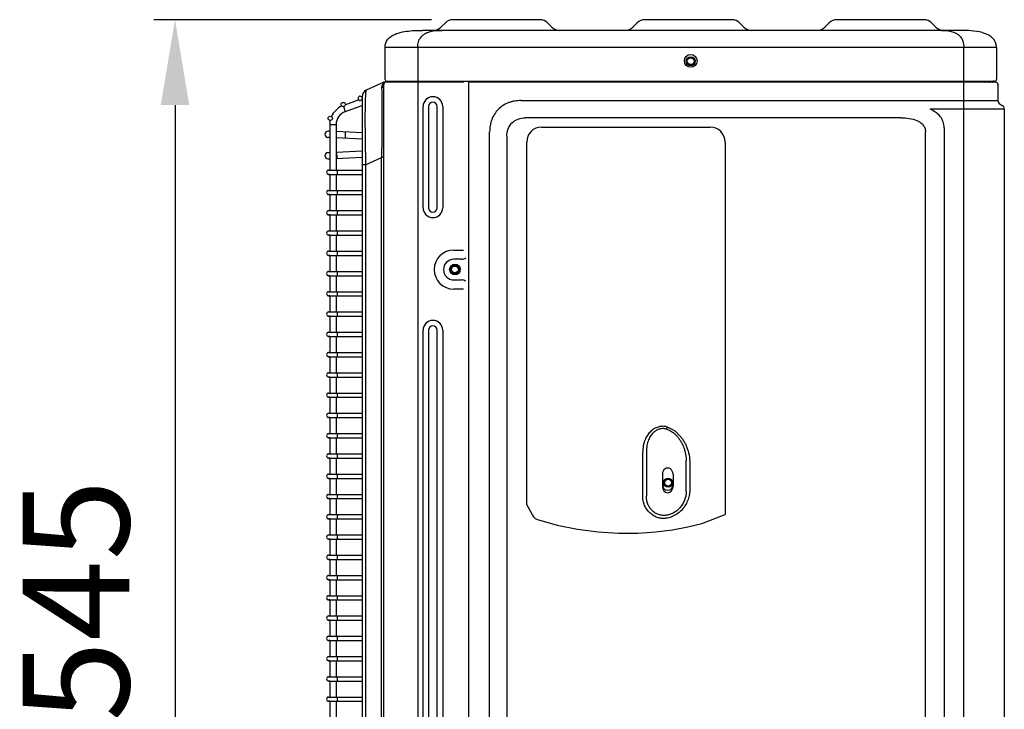
# Model space of a CAD drawing. Units: millimetres. Extents: x -48722 to 3890, y -11358 to 8889.
# Drawn here: x -47832 to -47370, y -9506 to -9182 of the extents above; entities that cross this region are included whole.
import ezdxf

# ---------------------------------------------------------------- set-up
doc = ezdxf.new("R2010")
doc.units = ezdxf.units.MM
doc.header["$LTSCALE"] = 46.255
doc.header["$PDMODE"] = 3
doc.header["$PDSIZE"] = 8
doc.layers.get('0').update_dxf_attribs({"linetype": 'CONTINUOUS'})
doc.layers.get('Defpoints').update_dxf_attribs({"linetype": 'CONTINUOUS'})
doc.dimstyles.new('AM_GB', dxfattribs={"dimscale": 10, "dimtxt": 3.5, "dimasz": 2.5, "dimexe": 1, "dimexo": 1, "dimgap": 1.5, "dimtad": 1, "dimdsep": 46, "dimtxsty": 'Standard', "dimcen": 0, "dimclrd": 256, "dimclre": 256, "dimclrt": 2, "dimadec": 0, "dimazin": 2, "dimtp": 0.1, "dimtm": 0.1, "dimtfac": 0.71, "dimtmove": 0, "dimatfit": 3, "dimfxl": 1, "dimtzin": 0, "dimlwd": -1, "dimlwe": -1, "dimarcsym": 0})

# ---------------------------------------------------------------- blocks, each defined once
blk = doc.blocks.new('*D75')
at = {"transparency": 16777216}
for p, q in [((-47638.43, -9182.42), (-47768.69, -9182.42)), ((-47758.69, -9222.42), (-47758.69, -9687.02)), ((-47703.42, -9727.02), (-47768.69, -9727.02))]:
    blk.add_line(p, q, dxfattribs=at)
for points in [[(-47765.36, -9222.42), (-47752.03, -9222.42), (-47758.69, -9182.42)], [(-47765.36, -9687.02), (-47752.03, -9687.02), (-47758.69, -9727.02)]]:
    blk.add_solid(points, dxfattribs=at)
at = {"layer": 'Defpoints', "color": 0, "transparency": 16777216}
for p in [(-47628.43, -9182.42), (-47758.69, -9727.02), (-47693.42, -9727.02)]:
    blk.add_point(p, dxfattribs=at)
at = {"transparency": 16777216, "insert": (-47798.69, -9454.72), "char_height": 50, "attachment_point": 5, "rotation": 90}
blk.add_mtext('545', dxfattribs=at)

msp = doc.modelspace()

# ---------------------------------------------------------------- linework, layer by layer
at = {"color": 7, "linetype": 'Continuous'}
for p, q in [((-47634.036, -9185.956), (-47631.965, -9183.884)), ((-47587.571, -9182.42), (-47628.429, -9182.42)), ((-47584.036, -9183.884), (-47581.965, -9185.956)), ((-47544.036, -9185.956), (-47541.965, -9183.884)), ((-47497.571, -9182.42), (-47538.429, -9182.42)), ((-47494.036, -9183.884), (-47491.965, -9185.956)), ((-47454.036, -9185.956), (-47451.965, -9183.884)), ((-47407.571, -9182.42), (-47448.429, -9182.42)), ((-47404.036, -9183.884), (-47401.965, -9185.956)), ((-47390.143, -9187.42), (-47642.743, -9187.42)), ((-47660.22, -9210.47), (-47660.22, -9195.42)), ((-47373.62, -9195.42), (-47660.22, -9195.42)), ((-47644.92, -9195.42), (-47644.92, -9211.22)), ((-47388.92, -9703.72), (-47388.92, -9195.42)), ((-47373.62, -9195.42), (-47373.62, -9210.47)), ((-47661.063, -9211.806), (-47669.09, -9215.38)), ((-47660.869, -9702.72), (-47660.869, -9212.72)), ((-47623.329, -9211.72), (-47660.656, -9211.72)), ((-47659.47, -9211.22), (-47374.37, -9211.22)), ((-47657.369, -9211.72), (-47657.369, -9211.22)), ((-47655.917, -9211.22), (-47655.917, -9211.72)), ((-47654.861, -9211.22), (-47654.861, -9211.72)), ((-47652.649, -9211.72), (-47652.649, -9211.22)), ((-47652.125, -9211.22), (-47652.125, -9211.72)), ((-47651.669, -9211.72), (-47651.669, -9211.22)), ((-47644.869, -9211.22), (-47644.869, -9703.72)), ((-47621.11, -9211.22), (-47621.11, -9702.72)), ((-47373.92, -9211.72), (-47621.11, -9211.72)), ((-47382.193, -9211.36), (-47382.265, -9211.22)), ((-47372.92, -9212.72), (-47372.92, -9220.297)), ((-47672.563, -9220.055), (-47678.822, -9222.334)), ((-47670.869, -9678.524), (-47670.869, -9218.121)), ((-47596.49, -9220.297), (-47372.92, -9220.297)), ((-47371.92, -9222.029), (-47370.92, -9222.607)), ((-47679.765, -9223.158), (-47678.893, -9225.552)), ((-47670.869, -9222.631), (-47678.893, -9225.552)), ((-47642.407, -9270.61), (-47642.407, -9223.11)), ((-47639.809, -9223.11), (-47639.809, -9270.61)), ((-47635.809, -9270.61), (-47635.809, -9223.11)), ((-47633.211, -9223.11), (-47633.211, -9270.61)), ((-47369.92, -9224.339), (-47404.683, -9224.339)), ((-47369.92, -9224.339), (-47369.92, -9702.72)), ((-47686.17, -9231.66), (-47686.17, -9252.91)), ((-47683.17, -9231.66), (-47686.17, -9231.66)), ((-47683.17, -9231.66), (-47683.17, -9252.91)), ((-47418.239, -9228.38), (-47594.47, -9228.38)), ((-47686.92, -9234.66), (-47686.848, -9234.662)), ((-47686.17, -9234.694), (-47686.848, -9234.662)), ((-47670.869, -9235.43), (-47683.17, -9234.839)), ((-47678.858, -9235.048), (-47679.001, -9238.042)), ((-47611.213, -9667.757), (-47611.213, -9235.018)), ((-47586.81, -9232.77), (-47507.81, -9232.77)), ((-47406.899, -9667.656), (-47406.899, -9234.927)), ((-47398.101, -9233.129), (-47398.101, -9669.69)), ((-47686.92, -9237.66), (-47686.992, -9237.658)), ((-47686.17, -9237.698), (-47686.992, -9237.658)), ((-47670.869, -9238.433), (-47683.17, -9237.842)), ((-47603.13, -9237.041), (-47603.13, -9665.543)), ((-47593.81, -9409.843), (-47593.81, -9239.77)), ((-47500.81, -9239.77), (-47500.81, -9414.275)), ((-47686.992, -9244.662), (-47686.17, -9244.622)), ((-47686.992, -9244.662), (-47686.92, -9244.66)), ((-47683.17, -9244.478), (-47670.869, -9243.887)), ((-47682.997, -9244.47), (-47682.853, -9247.464)), ((-47686.848, -9247.658), (-47686.92, -9247.66)), ((-47686.848, -9247.658), (-47686.17, -9247.626)), ((-47683.17, -9247.481), (-47670.869, -9246.89)), ((-47669.369, -9250.385), (-47661.869, -9247.046)), ((-47661.869, -9650.811), (-47661.869, -9247.046)), ((-47660.988, -9247.046), (-47661.869, -9247.046)), ((-47686.67, -9252.91), (-47686.14, -9253.062)), ((-47686.67, -9252.91), (-47670.869, -9252.91)), ((-47686.14, -9254.758), (-47686.67, -9254.91)), ((-47682.67, -9252.91), (-47682.67, -9254.91)), ((-47669.369, -9250.385), (-47670.869, -9250.385)), ((-47669.369, -9250.385), (-47669.369, -9646.481)), ((-47686.67, -9254.91), (-47670.869, -9254.91)), ((-47686.17, -9254.91), (-47686.17, -9262.41)), ((-47683.17, -9254.91), (-47683.17, -9262.41)), ((-47686.67, -9262.41), (-47686.14, -9262.562)), ((-47686.67, -9262.41), (-47670.869, -9262.41)), ((-47682.67, -9262.41), (-47682.67, -9264.41)), ((-47686.14, -9264.258), (-47686.67, -9264.41)), ((-47686.67, -9264.41), (-47670.869, -9264.41)), ((-47686.17, -9264.41), (-47686.17, -9271.91)), ((-47683.17, -9264.41), (-47683.17, -9271.91)), ((-47686.67, -9271.91), (-47686.14, -9272.062)), ((-47686.67, -9271.91), (-47670.869, -9271.91)), ((-47682.67, -9271.91), (-47682.67, -9273.91)), ((-47686.14, -9273.758), (-47686.67, -9273.91)), ((-47686.67, -9273.91), (-47670.869, -9273.91)), ((-47686.17, -9273.91), (-47686.17, -9281.41)), ((-47683.17, -9273.91), (-47683.17, -9281.41)), ((-47686.67, -9281.41), (-47686.14, -9281.562)), ((-47686.67, -9281.41), (-47670.869, -9281.41)), ((-47682.67, -9281.41), (-47682.67, -9283.41)), ((-47686.14, -9283.258), (-47686.67, -9283.41)), ((-47686.67, -9283.41), (-47670.869, -9283.41)), ((-47686.17, -9283.41), (-47686.17, -9290.91)), ((-47683.17, -9283.41), (-47683.17, -9290.91)), ((-47686.67, -9290.91), (-47686.14, -9291.062)), ((-47686.67, -9290.91), (-47670.869, -9290.91)), ((-47682.67, -9290.91), (-47682.67, -9292.91)), ((-47627.989, -9290.385), (-47623.463, -9290.385)), ((-47686.14, -9292.758), (-47686.67, -9292.91)), ((-47686.67, -9292.91), (-47670.869, -9292.91)), ((-47686.17, -9292.91), (-47686.17, -9300.41)), ((-47683.17, -9292.91), (-47683.17, -9300.41)), ((-47624.329, -9294.715), (-47627.989, -9294.715)), ((-47686.67, -9300.41), (-47686.14, -9300.562)), ((-47686.67, -9300.41), (-47670.869, -9300.41)), ((-47682.67, -9300.41), (-47682.67, -9302.41)), ((-47686.14, -9302.258), (-47686.67, -9302.41)), ((-47686.67, -9302.41), (-47670.869, -9302.41)), ((-47686.17, -9302.41), (-47686.17, -9309.91)), ((-47683.17, -9302.41), (-47683.17, -9309.91)), ((-47627.989, -9304.405), (-47624.329, -9304.405)), ((-47686.67, -9309.91), (-47686.14, -9310.062)), ((-47686.67, -9309.91), (-47670.869, -9309.91)), ((-47682.67, -9309.91), (-47682.67, -9311.91)), ((-47623.463, -9308.735), (-47627.989, -9308.735)), ((-47686.14, -9311.758), (-47686.67, -9311.91)), ((-47686.67, -9311.91), (-47670.869, -9311.91)), ((-47686.17, -9311.91), (-47686.17, -9319.41)), ((-47683.17, -9311.91), (-47683.17, -9319.41)), ((-47686.67, -9319.41), (-47686.14, -9319.562)), ((-47686.67, -9319.41), (-47670.869, -9319.41)), ((-47686.14, -9321.258), (-47686.67, -9321.41)), ((-47686.67, -9321.41), (-47670.869, -9321.41)), ((-47686.17, -9321.41), (-47686.17, -9328.91)), ((-47683.17, -9321.41), (-47683.17, -9328.91)), ((-47682.67, -9319.41), (-47682.67, -9321.41)), ((-47642.407, -9668.89), (-47642.407, -9327.95)), ((-47639.809, -9327.95), (-47639.809, -9668.89)), ((-47635.809, -9668.89), (-47635.809, -9327.95)), ((-47633.211, -9327.95), (-47633.211, -9668.89)), ((-47686.67, -9328.91), (-47686.14, -9329.062)), ((-47686.67, -9328.91), (-47670.869, -9328.91)), ((-47686.14, -9330.758), (-47686.67, -9330.91)), ((-47686.67, -9330.91), (-47670.869, -9330.91)), ((-47686.17, -9330.91), (-47686.17, -9338.41)), ((-47683.17, -9330.91), (-47683.17, -9338.41)), ((-47682.67, -9328.91), (-47682.67, -9330.91)), ((-47686.67, -9338.41), (-47686.14, -9338.562)), ((-47686.67, -9338.41), (-47670.869, -9338.41)), ((-47686.14, -9340.258), (-47686.67, -9340.41)), ((-47686.67, -9340.41), (-47670.869, -9340.41)), ((-47686.17, -9340.41), (-47686.17, -9347.91)), ((-47683.17, -9340.41), (-47683.17, -9347.91)), ((-47682.67, -9338.41), (-47682.67, -9340.41)), ((-47686.67, -9347.91), (-47686.14, -9348.062)), ((-47686.67, -9347.91), (-47670.869, -9347.91)), ((-47686.14, -9349.758), (-47686.67, -9349.91)), ((-47686.67, -9349.91), (-47670.869, -9349.91)), ((-47686.17, -9349.91), (-47686.17, -9357.41)), ((-47683.17, -9349.91), (-47683.17, -9357.41)), ((-47682.67, -9347.91), (-47682.67, -9349.91)), ((-47686.67, -9357.41), (-47686.14, -9357.562)), ((-47686.67, -9357.41), (-47670.869, -9357.41)), ((-47686.14, -9359.258), (-47686.67, -9359.41)), ((-47686.67, -9359.41), (-47670.869, -9359.41)), ((-47686.17, -9359.41), (-47686.17, -9366.91)), ((-47683.17, -9359.41), (-47683.17, -9366.91)), ((-47682.67, -9357.41), (-47682.67, -9359.41)), ((-47686.67, -9366.91), (-47686.14, -9367.062)), ((-47686.67, -9366.91), (-47670.869, -9366.91)), ((-47686.14, -9368.758), (-47686.67, -9368.91)), ((-47686.67, -9368.91), (-47670.869, -9368.91)), ((-47686.17, -9368.91), (-47686.17, -9376.41)), ((-47683.17, -9368.91), (-47683.17, -9376.41)), ((-47682.67, -9366.91), (-47682.67, -9368.91)), ((-47686.67, -9376.41), (-47686.14, -9376.562)), ((-47686.67, -9376.41), (-47670.869, -9376.41)), ((-47686.14, -9378.258), (-47686.67, -9378.41)), ((-47686.67, -9378.41), (-47670.869, -9378.41)), ((-47686.17, -9378.41), (-47686.17, -9385.91)), ((-47683.17, -9378.41), (-47683.17, -9385.91)), ((-47682.67, -9376.41), (-47682.67, -9378.41)), ((-47686.67, -9385.91), (-47686.14, -9386.062)), ((-47686.67, -9385.91), (-47670.869, -9385.91)), ((-47686.14, -9387.758), (-47686.67, -9387.91)), ((-47686.67, -9387.91), (-47670.869, -9387.91)), ((-47686.17, -9387.91), (-47686.17, -9395.41)), ((-47683.17, -9387.91), (-47683.17, -9395.41)), ((-47682.67, -9385.91), (-47682.67, -9387.91)), ((-47539.453, -9405.492), (-47539.453, -9385.104)), ((-47537.7, -9384.794), (-47537.7, -9405.726)), ((-47519.05, -9403.421), (-47519.05, -9389.153)), ((-47517.405, -9389.508), (-47517.405, -9402.969)), ((-47686.67, -9395.41), (-47686.14, -9395.562)), ((-47686.67, -9395.41), (-47670.869, -9395.41)), ((-47686.14, -9397.258), (-47686.67, -9397.41)), ((-47686.67, -9397.41), (-47670.869, -9397.41)), ((-47686.17, -9397.41), (-47686.17, -9404.91)), ((-47683.17, -9397.41), (-47683.17, -9404.91)), ((-47682.67, -9395.41), (-47682.67, -9397.41)), ((-47530.229, -9395.464), (-47530.229, -9401.237)), ((-47525.229, -9395.464), (-47525.229, -9401.237)), ((-47686.67, -9404.91), (-47686.14, -9405.062)), ((-47686.67, -9404.91), (-47670.869, -9404.91)), ((-47686.14, -9406.758), (-47686.67, -9406.91)), ((-47686.67, -9406.91), (-47670.869, -9406.91)), ((-47686.17, -9406.91), (-47686.17, -9414.41)), ((-47683.17, -9406.91), (-47683.17, -9414.41)), ((-47682.67, -9404.91), (-47682.67, -9406.91)), ((-47686.67, -9414.41), (-47686.14, -9414.562)), ((-47686.67, -9414.41), (-47670.869, -9414.41)), ((-47686.14, -9416.258), (-47686.67, -9416.41)), ((-47682.67, -9414.41), (-47682.67, -9416.41)), ((-47528.184, -9414.686), (-47528.284, -9414.699)), ((-47686.67, -9416.41), (-47670.869, -9416.41)), ((-47686.17, -9416.41), (-47686.17, -9423.91)), ((-47683.17, -9416.41), (-47683.17, -9423.91)), ((-47686.67, -9423.91), (-47686.14, -9424.062)), ((-47686.67, -9423.91), (-47670.869, -9423.91)), ((-47682.67, -9423.91), (-47682.67, -9425.91)), ((-47686.14, -9425.758), (-47686.67, -9425.91)), ((-47686.67, -9425.91), (-47670.869, -9425.91)), ((-47686.17, -9425.91), (-47686.17, -9433.41)), ((-47683.17, -9425.91), (-47683.17, -9433.41)), ((-47686.67, -9433.41), (-47686.14, -9433.562)), ((-47686.67, -9433.41), (-47670.869, -9433.41)), ((-47682.67, -9433.41), (-47682.67, -9435.41)), ((-47686.14, -9435.258), (-47686.67, -9435.41)), ((-47686.67, -9435.41), (-47670.869, -9435.41)), ((-47686.17, -9435.41), (-47686.17, -9442.91)), ((-47683.17, -9435.41), (-47683.17, -9442.91)), ((-47686.67, -9442.91), (-47686.14, -9443.062)), ((-47686.67, -9442.91), (-47670.869, -9442.91)), ((-47682.67, -9442.91), (-47682.67, -9444.91)), ((-47686.14, -9444.758), (-47686.67, -9444.91)), ((-47686.67, -9444.91), (-47670.869, -9444.91)), ((-47686.17, -9444.91), (-47686.17, -9452.41)), ((-47683.17, -9444.91), (-47683.17, -9452.41)), ((-47686.67, -9452.41), (-47686.14, -9452.562)), ((-47686.67, -9452.41), (-47670.869, -9452.41)), ((-47682.67, -9452.41), (-47682.67, -9454.41)), ((-47686.14, -9454.258), (-47686.67, -9454.41)), ((-47686.67, -9454.41), (-47670.869, -9454.41)), ((-47686.17, -9454.41), (-47686.17, -9461.91)), ((-47683.17, -9454.41), (-47683.17, -9461.91)), ((-47686.67, -9461.91), (-47686.14, -9462.062)), ((-47686.67, -9461.91), (-47670.869, -9461.91)), ((-47682.67, -9461.91), (-47682.67, -9463.91)), ((-47686.14, -9463.758), (-47686.67, -9463.91)), ((-47686.67, -9463.91), (-47670.869, -9463.91)), ((-47686.17, -9463.91), (-47686.17, -9471.41)), ((-47683.17, -9463.91), (-47683.17, -9471.41)), ((-47686.67, -9471.41), (-47686.14, -9471.562)), ((-47686.67, -9471.41), (-47670.869, -9471.41)), ((-47682.67, -9471.41), (-47682.67, -9473.41)), ((-47686.14, -9473.258), (-47686.67, -9473.41)), ((-47686.67, -9473.41), (-47670.869, -9473.41)), ((-47686.17, -9473.41), (-47686.17, -9480.91)), ((-47683.17, -9473.41), (-47683.17, -9480.91)), ((-47686.67, -9480.91), (-47686.14, -9481.062)), ((-47686.67, -9480.91), (-47670.869, -9480.91)), ((-47682.67, -9480.91), (-47682.67, -9482.91)), ((-47686.14, -9482.758), (-47686.67, -9482.91)), ((-47686.67, -9482.91), (-47670.869, -9482.91)), ((-47686.17, -9482.91), (-47686.17, -9490.41)), ((-47683.17, -9482.91), (-47683.17, -9490.41)), ((-47686.67, -9490.41), (-47686.14, -9490.562)), ((-47686.67, -9490.41), (-47670.869, -9490.41)), ((-47686.14, -9492.258), (-47686.67, -9492.41)), ((-47686.67, -9492.41), (-47670.869, -9492.41)), ((-47686.17, -9492.41), (-47686.17, -9499.91)), ((-47683.17, -9492.41), (-47683.17, -9499.91)), ((-47682.67, -9490.41), (-47682.67, -9492.41)), ((-47686.67, -9499.91), (-47686.14, -9500.062)), ((-47686.67, -9499.91), (-47670.869, -9499.91)), ((-47686.14, -9501.758), (-47686.67, -9501.91)), ((-47686.67, -9501.91), (-47670.869, -9501.91)), ((-47686.17, -9501.91), (-47686.17, -9509.41)), ((-47683.17, -9501.91), (-47683.17, -9509.41)), ((-47682.67, -9499.91), (-47682.67, -9501.91))]:
    msp.add_line(p, q, dxfattribs=at)
for points in [[(-47381.424, -9211.72), (-47381.849, -9211.625), (-47382.193, -9211.36)], [(-47593.81, -9409.843), (-47591.052, -9414.66), (-47590.611, -9415.482), (-47589.864, -9416.176), (-47588.835, -9416.671)], [(-47588.828, -9416.673), (-47579.6, -9419.329), (-47569.976, -9421.294), (-47560.267, -9422.54), (-47550.755, -9423.098), (-47541.708, -9423.04), (-47533.265, -9422.466), (-47525.453, -9421.47), (-47518.258, -9420.131), (-47511.645, -9418.511), (-47500.81, -9414.275)]]:
    msp.add_lwpolyline(points, dxfattribs=at)
for centre, radius in [((-47516.92, -9201.72), 3), ((-47516.92, -9201.897), 2.1), ((-47516.92, -9201.897), 1.6), ((-47679.807, -9222.16), 1), ((-47685.92, -9228.66), 1), ((-47627.443, -9299.49), 2.5), ((-47627.494, -9299.49), 2.1), ((-47627.494, -9299.49), 1.6), ((-47527.54, -9399.46), 2.1), ((-47527.54, -9399.46), 1.6)]:
    msp.add_circle(centre, radius, dxfattribs=at)
for centre, radius, start, end in [((-47628.429, -9187.42), 5, 90, 135), ((-47587.571, -9187.42), 5, 45, 90), ((-47538.429, -9187.42), 5, 90, 135), ((-47497.571, -9187.42), 5, 45, 90), ((-47448.429, -9187.42), 5, 90, 135), ((-47407.571, -9187.42), 5, 45, 90), ((-47637.571, -9182.42), 5, 270, 315), ((-47578.429, -9182.42), 5, 225, 270), ((-47547.571, -9182.42), 5, 270, 315), ((-47488.429, -9182.42), 5, 225, 270), ((-47457.571, -9182.42), 5, 270, 315), ((-47398.429, -9182.42), 5, 225, 270), ((-47395.689, -9194.818), 6.809, 51.33938, 52.55997), ((-47638.565, -9194.519), 6.231, 138.06555, 153.87226), ((-47652.779, -9195.42), 7.442, 179.16025, 180.00479), ((-47633.977, -9195.415), 10.944, 177.24284, 179.9556), ((-47381.035, -9195.42), 7.415, 359.99634, 0.55138), ((-47659.174, -9214.225), 2.659, 153.94146, 172.51565), ((-47659.167, -9214.229), 2.667, 142.97417, 153.91993), ((-47659.151, -9214.241), 2.686, 140.59251, 142.9787), ((-47659.142, -9214.248), 2.698, 138.31222, 140.59213), ((-47659.117, -9214.271), 2.732, 131.94946, 138.2987), ((-47659.087, -9214.305), 2.777, 127.95947, 131.9561), ((-47660.656, -9212.72), 1, 90, 105.98582), ((-47659.869, -9212.72), 1, 90, 180), ((-47659.036, -9214.372), 2.861, 125.97115, 127.93866), ((-47658.988, -9214.443), 2.948, 117.85965, 125.90902), ((-47659.879, -9212.801), 1.08, 107.75289, 116.76496), ((-47659.47, -9210.47), 0.75, 180, 270), ((-47375.42, -9210.72), 1, 210.63635, 270), ((-47375.369, -9210.722), 1, 210.46511, 269.99392), ((-47374.37, -9210.47), 0.75, 210, 0), ((-47373.92, -9212.72), 1, 0, 90), ((-47373.869, -9212.722), 1, 359.99392, 22.67776), ((-47667.869, -9218.121), 3, 114.00426, 180), ((-47659.152, -9214.226), 2.681, 172.53479, 182.36933), ((-47671.92, -9219.289), 1, 30.10299, 330.34378), ((-47637.809, -9223.11), 4.598, 0, 180), ((-47637.809, -9223.11), 2, 0, 180), ((-47370.92, -9220.297), 2, 180, 240), ((-47676.67, -9231.66), 9.5, 113.34968, 156.21913), ((-47676.67, -9231.66), 6.5, 110, 180), ((-47371.92, -9224.339), 2, 360, 60), ((-47676.67, -9231.66), 9.5, 167.84259, 180), ((-47686.92, -9236.16), 1.5, 90, 267.24751), ((-47586.81, -9239.77), 7, 90, 180), ((-47507.81, -9239.77), 7, 0, 90), ((-47686.92, -9246.16), 1.5, 92.75249, 270), ((-47686.67, -9253.91), 1, 90, 270), ((-47686.67, -9263.41), 1, 90, 270), ((-47686.67, -9272.91), 1, 90, 270), ((-47637.809, -9270.61), 4.598, 180, 360), ((-47637.809, -9270.61), 2, 180, 0), ((-47686.67, -9282.41), 1, 90, 270), ((-47686.67, -9291.91), 1, 90, 270), ((-47627.989, -9299.56), 9.175, 90, 269.99875), ((-47627.989, -9299.56), 4.845, 90, 270), ((-47686.67, -9301.41), 1, 90, 270), ((-47686.67, -9310.91), 1, 90, 270), ((-47686.67, -9320.41), 1, 90, 270), ((-47637.809, -9327.95), 4.598, 0, 180), ((-47637.809, -9327.95), 2, 0, 180), ((-47686.67, -9329.91), 1, 90, 270), ((-47686.67, -9339.41), 1, 90, 270), ((-47686.67, -9348.91), 1, 90, 270), ((-47686.67, -9358.41), 1, 90, 270), ((-47686.67, -9367.91), 1, 90, 270), ((-47686.67, -9377.41), 1, 90, 270), ((-47686.67, -9386.91), 1, 90, 270), ((-47686.67, -9396.41), 1, 90, 270), ((-47686.67, -9405.91), 1, 90, 270), ((-47686.67, -9415.41), 1, 90, 270), ((-47686.67, -9424.91), 1, 90, 270), ((-47686.67, -9434.41), 1, 90, 270), ((-47686.67, -9443.91), 1, 90, 270), ((-47686.67, -9453.41), 1, 90, 270), ((-47686.67, -9462.91), 1, 90, 270), ((-47686.67, -9472.41), 1, 90, 270), ((-47686.67, -9481.91), 1, 90, 270), ((-47686.67, -9491.41), 1, 90, 270), ((-47686.67, -9500.91), 1, 90, 270)]:
    msp.add_arc(centre, radius, start, end, dxfattribs=at)
for centre, start_param, end_param in [((-47527.729, -9395.464), 1.5707963, 4.712389), ((-47527.729, -9400.083), 4.712389, 7.8539816), ((-47527.729, -9401.237), -1.5707963, 1.5707963)]:
    msp.add_ellipse(centre, major_axis=(0, -2.887), ratio=0.8660254, start_param=start_param, end_param=end_param, dxfattribs=at)
for points, knots in [([(-47657.278, -9190.141), (-47656.282, -9189.481), (-47653.934, -9188.509), (-47649.035, -9187.545), (-47645.227, -9187.42), (-47642.743, -9187.42)], [0, 0, 0, 0, 0.2396427, 0.5014732, 1, 1, 1, 1]), ([(-47640.757, -9188.615), (-47640.334, -9188.423), (-47638.607, -9187.789), (-47636.764, -9187.548), (-47635.397, -9187.47)], [0, 0, 0, 0, 0.2533081, 1, 1, 1, 1]), ([(-47635.397, -9187.47), (-47635.225, -9187.46), (-47634.574, -9187.429), (-47633.922, -9187.42), (-47633.442, -9187.42)], [0, 0, 0, 0, 0.2646626, 1, 1, 1, 1]), ([(-47399.442, -9187.42), (-47399.303, -9187.42), (-47398.708, -9187.424), (-47398.112, -9187.446), (-47397.657, -9187.477)], [0, 0, 0, 0, 0.2340672, 1, 1, 1, 1]), ([(-47397.657, -9187.477), (-47397.136, -9187.514), (-47395.01, -9187.739), (-47392.841, -9188.423), (-47391.55, -9189.412)], [0, 0, 0, 0, 0.2430299, 1, 1, 1, 1]), ([(-47373.748, -9194.097), (-47373.892, -9193.384), (-47374.453, -9192.006), (-47376.02, -9190.396), (-47378.033, -9189.242), (-47381.167, -9188.152), (-47385.267, -9187.532), (-47388.565, -9187.42), (-47390.143, -9187.42)], [0, 0, 0, 0, 0.1149224, 0.2281868, 0.3488411, 0.4785233, 0.7507142, 1, 1, 1, 1]), ([(-47660.219, -9195.311), (-47660.217, -9195.146), (-47660.187, -9194.521), (-47660.069, -9193.899), (-47659.928, -9193.46)], [0, 0, 0, 0, 0.2632632, 1, 1, 1, 1]), ([(-47659.928, -9193.46), (-47659.711, -9192.782), (-47658.996, -9191.488), (-47657.882, -9190.541), (-47657.278, -9190.141)], [0, 0, 0, 0, 0.4957605, 1, 1, 1, 1]), ([(-47644.908, -9194.889), (-47644.902, -9194.764), (-47644.87, -9194.285), (-47644.803, -9193.809), (-47644.731, -9193.463)], [0, 0, 0, 0, 0.2616704, 1, 1, 1, 1]), ([(-47644.731, -9193.463), (-47644.699, -9193.31), (-47644.56, -9192.731), (-47644.352, -9192.169), (-47644.159, -9191.775)], [0, 0, 0, 0, 0.263099, 1, 1, 1, 1]), ([(-47390.519, -9190.396), (-47390.003, -9191.014), (-47389.132, -9192.634), (-47388.919, -9194.449), (-47388.921, -9195.434)], [0, 0, 0, 0, 0.4496891, 1, 1, 1, 1]), ([(-47373.621, -9195.349), (-47373.622, -9195.24), (-47373.635, -9194.82), (-47373.686, -9194.402), (-47373.748, -9194.097)], [0, 0, 0, 0, 0.2592422, 1, 1, 1, 1]), ([(-47661.83, -9214.337), (-47661.546, -9214.174), (-47661.053, -9213.702), (-47660.869, -9213.041), (-47660.869, -9212.72)], [0, 0, 0, 0, 0.505181, 1, 1, 1, 1]), ([(-47660.999, -9211.815), (-47661.009, -9211.814), (-47661.021, -9211.813), (-47661.073, -9211.811), (-47661.063, -9211.806)], [0, 0, 0, 0, 0.47824, 1, 1, 1, 1]), ([(-47660.768, -9211.825), (-47660.792, -9211.824), (-47660.869, -9211.822), (-47660.946, -9211.818), (-47660.999, -9211.815)], [0, 0, 0, 0, 0.3126197, 1, 1, 1, 1]), ([(-47660.365, -9211.837), (-47660.403, -9211.836), (-47660.538, -9211.833), (-47660.672, -9211.829), (-47660.768, -9211.825)], [0, 0, 0, 0, 0.2843897, 1, 1, 1, 1]), ([(-47382.469, -9211.72), (-47382.509, -9211.72), (-47382.729, -9211.645), (-47382.831, -9211.403), (-47382.879, -9211.227)], [0, 0, 0, 0, 0.1795657, 1, 1, 1, 1]), ([(-47381.759, -9211.229), (-47381.763, -9211.273), (-47381.78, -9211.412), (-47381.801, -9211.554), (-47381.836, -9211.644)], [0, 0, 0, 0, 0.3131089, 1, 1, 1, 1]), ([(-47379.138, -9211.72), (-47379.12, -9211.72), (-47379.081, -9211.67), (-47379.035, -9211.511), (-47379.012, -9211.35), (-47379, -9211.229)], [0, 0, 0, 0, 0.1011833, 0.3026306, 1, 1, 1, 1]), ([(-47377.818, -9211.229), (-47377.744, -9211.372), (-47377.531, -9211.621), (-47377.213, -9211.72), (-47377.062, -9211.72)], [0, 0, 0, 0, 0.5144465, 1, 1, 1, 1]), ([(-47669.329, -9216.445), (-47669.346, -9216.61), (-47669.421, -9217.462), (-47669.463, -9218.317), (-47669.491, -9219.007)], [0, 0, 0, 0, 0.193337, 1, 1, 1, 1]), ([(-47669.09, -9215.38), (-47669.123, -9215.395), (-47669.173, -9215.504), (-47669.227, -9215.706), (-47669.283, -9216.038), (-47669.313, -9216.295), (-47669.329, -9216.445)], [0, 0, 0, 0, 0.098063, 0.2916721, 0.5908724, 1, 1, 1, 1]), ([(-47661.831, -9214.338), (-47661.764, -9215.953), (-47661.702, -9220.1), (-47661.68, -9227.461), (-47661.738, -9236.748), (-47661.819, -9243.504), (-47661.87, -9247.046)], [0, 0, 0, 0, 0.1482207, 0.3803283, 0.6751031, 1, 1, 1, 1]), ([(-47669.491, -9219.007), (-47669.562, -9220.77), (-47669.637, -9225.01), (-47669.647, -9235.471), (-47669.506, -9244.166), (-47669.369, -9250.385)], [0, 0, 0, 0, 0.1687098, 0.405311, 1, 1, 1, 1]), ([(-47596.49, -9220.297), (-47597.463, -9220.334), (-47598.922, -9220.441), (-47600.832, -9220.821), (-47602.69, -9221.405), (-47604.879, -9222.503), (-47607.176, -9224.334), (-47609.012, -9226.629), (-47610.104, -9228.82), (-47610.687, -9230.678), (-47611.068, -9232.587), (-47611.175, -9234.046), (-47611.213, -9235.018)], [0, 0, 0, 0, 0.1250986, 0.187568, 0.2500592, 0.3751037, 0.5000516, 0.6249815, 0.7499909, 0.8124919, 0.8749486, 1, 1, 1, 1]), ([(-47398.101, -9233.129), (-47398.09, -9232.163), (-47398.348, -9230.694), (-47399.168, -9228.933), (-47400.284, -9227.337), (-47402.105, -9225.698), (-47403.799, -9224.735), (-47404.683, -9224.339)], [0, 0, 0, 0, 0.2495381, 0.374744, 0.4999826, 0.7499268, 1, 1, 1, 1]), ([(-47603.13, -9237.041), (-47603.13, -9235.892), (-47602.764, -9233.588), (-47600.895, -9230.617), (-47597.923, -9228.747), (-47595.618, -9228.38), (-47594.47, -9228.38)], [0, 0, 0, 0, 0.2522714, 0.4999102, 0.7476558, 1, 1, 1, 1]), ([(-47418.239, -9228.38), (-47416.975, -9228.38), (-47414.475, -9228.545), (-47411.44, -9229.332), (-47409.303, -9230.496), (-47407.976, -9231.681), (-47407.087, -9233.202), (-47406.899, -9234.357), (-47406.899, -9234.927)], [0, 0, 0, 0, 0.2619211, 0.5176156, 0.6421079, 0.7632924, 0.8817674, 1, 1, 1, 1]), ([(-47528.475, -9373.145), (-47528.798, -9373.087), (-47529.441, -9373.009), (-47530.401, -9373.006), (-47531.337, -9373.115), (-47532.25, -9373.333), (-47533.14, -9373.66), (-47534.005, -9374.099), (-47534.844, -9374.653), (-47535.652, -9375.329), (-47536.419, -9376.131), (-47537.136, -9377.064), (-47537.789, -9378.129), (-47538.359, -9379.324), (-47538.83, -9380.638), (-47539.184, -9382.056), (-47539.404, -9383.557), (-47539.453, -9384.584), (-47539.453, -9385.104)], [0, 0, 0, 0, 0.0531121, 0.1045055, 0.1549752, 0.205209, 0.2560077, 0.3079806, 0.3619, 0.4183338, 0.4779778, 0.5411842, 0.6083922, 0.6797058, 0.7550062, 0.8339465, 0.9158042, 1, 1, 1, 1]), ([(-47528.342, -9374.274), (-47528.611, -9374.209), (-47529.146, -9374.112), (-47529.945, -9374.067), (-47530.717, -9374.119), (-47531.466, -9374.267), (-47532.199, -9374.511), (-47532.921, -9374.854), (-47533.633, -9375.304), (-47534.328, -9375.868), (-47534.998, -9376.557), (-47535.636, -9377.379), (-47536.226, -9378.343), (-47536.747, -9379.443), (-47537.175, -9380.665), (-47537.489, -9381.983), (-47537.675, -9383.37), (-47537.707, -9384.316), (-47537.7, -9384.794)], [0, 0, 0, 0, 0.0511901, 0.1000641, 0.1471981, 0.1935743, 0.2405563, 0.2893747, 0.3408594, 0.395526, 0.4541784, 0.5178614, 0.5871687, 0.6622242, 0.7421264, 0.8257046, 0.9117874, 1, 1, 1, 1]), ([(-47528.475, -9373.145), (-47528.075, -9373.258), (-47527.259, -9373.542), (-47526.049, -9374.119), (-47524.831, -9374.872), (-47523.621, -9375.81), (-47522.444, -9376.932), (-47521.33, -9378.232), (-47520.311, -9379.687), (-47519.417, -9381.263), (-47518.675, -9382.916), (-47518.099, -9384.602), (-47517.694, -9386.281), (-47517.458, -9387.915), (-47517.405, -9388.987), (-47517.405, -9389.508)], [0, 0, 0, 0, 0.0593937, 0.1228323, 0.1906975, 0.2632517, 0.3406229, 0.4221586, 0.5069556, 0.5934315, 0.6800176, 0.7649435, 0.847173, 0.9258207, 1, 1, 1, 1]), ([(-47528.116, -9373.591), (-47528.123, -9373.623), (-47528.138, -9373.685), (-47528.172, -9373.808), (-47528.217, -9373.957), (-47528.268, -9374.099), (-47528.31, -9374.203), (-47528.331, -9374.251), (-47528.342, -9374.274)], [0, 0, 0, 0, 0.1329763, 0.2670075, 0.5311262, 0.7797518, 0.8942735, 1, 1, 1, 1]), ([(-47528.342, -9374.274), (-47528.02, -9374.375), (-47527.362, -9374.624), (-47526.384, -9375.121), (-47525.39, -9375.77), (-47524.395, -9376.581), (-47523.414, -9377.566), (-47522.468, -9378.722), (-47521.586, -9380.037), (-47520.803, -9381.48), (-47520.146, -9383.008), (-47519.636, -9384.575), (-47519.28, -9386.141), (-47519.079, -9387.667), (-47519.043, -9388.668), (-47519.05, -9389.153)], [0, 0, 0, 0, 0.0542907, 0.1129137, 0.1763414, 0.245015, 0.3193594, 0.3996962, 0.4852028, 0.5738915, 0.6636851, 0.7525605, 0.8389754, 0.9218324, 1, 1, 1, 1]), ([(-47528.417, -9416.143), (-47529.125, -9416.227), (-47530.551, -9416.24), (-47532.612, -9415.786), (-47534.498, -9414.904), (-47536.176, -9413.614), (-47537.56, -9411.983), (-47538.609, -9410.06), (-47539.291, -9407.885), (-47539.453, -9406.318), (-47539.453, -9405.492)], [0, 0, 0, 0, 0.1234021, 0.2443094, 0.3623343, 0.4806849, 0.6079018, 0.7297094, 0.8572041, 1, 1, 1, 1]), ([(-47528.284, -9414.699), (-47528.598, -9414.747), (-47529.224, -9414.805), (-47530.461, -9414.773), (-47531.958, -9414.47), (-47533.603, -9413.709), (-47535.031, -9412.591), (-47536.196, -9411.168), (-47536.917, -9409.79), (-47537.327, -9408.601), (-47537.549, -9407.668), (-47537.657, -9406.868), (-47537.697, -9406.218), (-47537.702, -9405.89), (-47537.7, -9405.726)], [0, 0, 0, 0, 0.0641299, 0.1270832, 0.249973, 0.3703079, 0.4908547, 0.6139572, 0.739781, 0.8036478, 0.8682027, 0.9335958, 0.9666641, 1, 1, 1, 1]), ([(-47517.405, -9402.969), (-47517.405, -9403.779), (-47517.571, -9405.497), (-47518.331, -9408.005), (-47519.587, -9410.39), (-47521.281, -9412.492), (-47523.383, -9414.257), (-47525.799, -9415.535), (-47527.556, -9416.013), (-47528.417, -9416.143)], [0, 0, 0, 0, 0.1306881, 0.2763294, 0.4199806, 0.5626902, 0.7091317, 0.8595931, 1, 1, 1, 1]), ([(-47519.05, -9403.421), (-47519.049, -9403.576), (-47519.053, -9403.887), (-47519.088, -9404.516), (-47519.184, -9405.313), (-47519.382, -9406.271), (-47519.668, -9407.227), (-47520.04, -9408.169), (-47520.648, -9409.393), (-47521.599, -9410.822), (-47523.009, -9412.295), (-47524.365, -9413.281), (-47525.52, -9413.887), (-47526.399, -9414.247), (-47527.144, -9414.473), (-47527.74, -9414.609), (-47528.036, -9414.663), (-47528.184, -9414.686)], [0, 0, 0, 0, 0.0294604, 0.0593168, 0.120116, 0.1822466, 0.2455726, 0.3099508, 0.3750555, 0.5058228, 0.6353718, 0.7617556, 0.8233267, 0.8836393, 0.9425785, 0.9714921, 1, 1, 1, 1])]:
    msp.add_open_spline(points, degree=3, knots=knots, dxfattribs=at)
for points in [[(-47643.2, -9190.355), (-47642.866, -9189.984), (-47642.484, -9189.651), (-47642.076, -9189.363)], [(-47642.076, -9189.363), (-47641.662, -9189.072), (-47641.217, -9188.824), (-47640.757, -9188.615)], [(-47391.435, -9189.502), (-47391.102, -9189.768), (-47390.793, -9190.069), (-47390.519, -9190.396)], [(-47624.329, -9294.715), (-47623.631, -9294.715), (-47622.91, -9294.483), (-47622.329, -9294.096)], [(-47622.329, -9305.024), (-47622.91, -9304.637), (-47623.631, -9304.405), (-47624.329, -9304.405)]]:
    msp.add_open_spline(points, degree=3, dxfattribs=at)

# ---------------------------------------------------------------- dimensions: what is measured, and where the dimension line sits
at = {"color": 7}
dim = msp.add_linear_dim(base=(-47758.694, -9727.02), p1=(-47628.429, -9182.42), p2=(-47693.42, -9727.02), angle=90, text='545', dimstyle='AM_GB', override={"dimtxt": 5, "dimasz": 4, "dimclrt": 256}, dxfattribs=at)
dim.commit()
dim.dimension.update_dxf_attribs({"geometry": '*D75', "text_midpoint": (-47798.694, -9454.72)})

doc.saveas('drawing.dxf')
